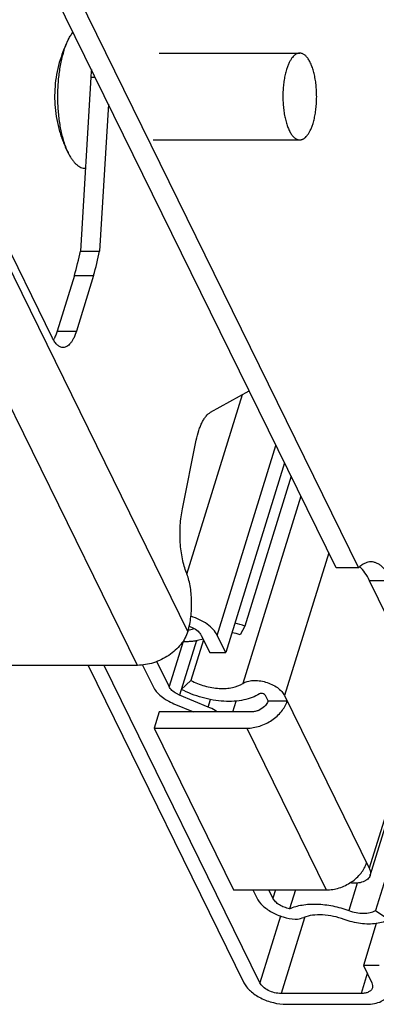
# Model space of a CAD drawing. Units: inches. Extents: x 0 to 17, y 0 to 11.
# Drawn here: x 3.8 to 4, y 3.7 to 4.3 of the extents above; entities that cross this region are included whole.
import ezdxf

# ---------------------------------------------------------------- set-up
doc = ezdxf.new("R2010")
doc.units = ezdxf.units.IN
doc.header["$LTSCALE"] = 0.935
doc.header["$MEASUREMENT"] = 0
doc.layers.get('0').update_dxf_attribs({"linetype": 'CONTINUOUS'})
doc.layers.add('02___PRT_ALL_AXES', color=7, linetype='CONTINUOUS')

msp = doc.modelspace()

# ---------------------------------------------------------------- linework, layer by layer
at = {"color": 7, "linetype": 'Continuous'}
for p, q in [((3.8553562937, 3.901236989), (3.3672925045, 4.8958064225)), ((3.8262781108, 3.8816538163), (3.3382111241, 4.8762297655)), ((3.9407360828, 3.9377636363), (3.4987186038, 4.8385005552)), ((3.5116134577, 4.8385005552), (3.9536309367, 3.9377636363)), ((3.7774572669, 4.070191365199999), (3.6113375672, 4.4087077217)), ((3.7994331506, 4.2205115001), (3.7934799412, 4.120356274700001)), ((3.7994331506, 4.2205115001), (3.8019835843, 4.2205115001)), ((3.8095673001, 4.2050575121), (3.8045326731, 4.120356274700001)), ((3.7934799412, 4.120356274700001), (3.8045326731, 4.120356274700001)), ((3.7899972764, 4.1063193589), (3.7800822398, 4.0742342887)), ((3.7899972764, 4.1063193589), (3.8010500083, 4.1063193589)), ((3.8010500083, 4.1063193589), (3.7911349717, 4.0742342887)), ((3.7800822398, 4.0742342887), (3.7911349717, 4.0742342887)), ((3.8684207775, 4.0274471267), (3.8906734634, 4.039780528500001)), ((3.8548223888, 3.9342292287), (3.8867719851, 4.0376181603)), ((3.8522010369, 3.9718534771), (3.8602064967, 4.0113532889)), ((3.8722763909, 3.8989247944), (3.9060936513, 4.0083574894)), ((3.9109743212, 3.9984117299), (3.8771570607, 3.8889790349)), ((3.9148216977, 3.9905716008), (3.8881615632, 3.9042993737)), ((3.920401115, 3.9792019437), (3.8870368917, 3.8712352773)), ((3.9364536824, 3.9464902507), (3.9110367185, 3.8642409252)), ((3.9536309367, 3.9377636363), (3.9407360828, 3.9377636363)), ((3.972891295, 3.9304303078), (3.9599964411, 3.9304303078)), ((3.9755518534, 3.8987317105), (3.9599964411, 3.9304303078)), ((3.8561475879, 3.9041967423), (3.8582251345, 3.9033131087)), ((3.8881615632, 3.9042993737), (3.8855308709, 3.8991493811)), ((3.8554190111, 3.9014399426), (3.8553562937, 3.901236989)), ((3.8630657809, 3.8989247944), (3.8679464508, 3.8889790349)), ((3.8771570607, 3.8889790349), (3.8722763909, 3.8989247944)), ((3.8525491424, 3.8954410092), (3.8445002393, 3.8693947494)), ((3.860226876, 3.8959022667), (3.8505128763, 3.8644677196)), ((3.8642880103, 3.896434152799999), (3.8570288386, 3.872943464700001)), ((3.8641599509, 3.8967143237), (3.860892756, 3.8959891461)), ((3.8679464508, 3.8889790349), (3.8771570607, 3.8889790349)), ((3.8262781108, 3.8816538163), (3.5720652764, 3.8816538163)), ((3.7978562665, 3.8816538163), (3.8876043824, 3.6987663846)), ((3.8968149924, 3.6987663846), (3.8070668764, 3.8816538163)), ((3.829189473, 3.8818255611), (3.8352896294, 3.8693947494)), ((3.8445002393, 3.8693947494), (3.8374219785, 3.8838187283)), ((3.8515433603, 3.8678023995), (3.8570288386, 3.872943464700001)), ((3.8505128763, 3.8644677196), (3.8487156485, 3.8653424455)), ((3.8670294807, 3.8576341591), (3.8505128763, 3.8644677196)), ((3.9015091959, 3.8611328753), (3.8999839865, 3.8642409252)), ((3.9110367185, 3.8642409252), (3.9598434171, 3.7647833302)), ((3.9905950309, 3.864295589), (3.9598434171, 3.7647833302)), ((3.8473149033, 3.8595406899), (3.8586129241, 3.8548662601)), ((3.8670294807, 3.8576341591), (3.8683540548, 3.8619204824)), ((3.8812445439, 3.8548662601), (3.8831536433, 3.8610441081)), ((3.9015091959, 3.8611328753), (3.9125619278, 3.8611328753)), ((3.960324455, 3.760649867), (3.9919384447, 3.862952775)), ((3.8387826397, 3.8548662601), (3.8358778438, 3.8454663371)), ((3.8922041773, 3.8548662601), (3.8387826397, 3.8548662601)), ((3.9994941862, 3.8570177328), (3.96344776, 3.740371455)), ((3.8358778438, 3.8454663371), (3.8816341238, 3.7522248419)), ((3.8358778438, 3.8454663371), (3.8892993814, 3.8454663371)), ((3.8892993814, 3.8454663371), (3.9350556614, 3.7522248419)), ((3.9528531523, 3.7561606069), (3.9479739353, 3.740371455)), ((3.8816341238, 3.7522248419), (3.9350556614, 3.7522248419)), ((3.8927882686, 3.7522248419), (3.895031478, 3.7476536617)), ((3.9043628201, 3.7474076355), (3.9019988785, 3.7522248419)), ((3.9058514494, 3.7522248419), (3.9043628201, 3.7474076355)), ((3.917271004, 3.7522248419), (3.9139374823, 3.741437562)), ((3.96344776, 3.740371455), (3.9711329509, 3.7352214623)), ((3.9086883973, 3.737188737), (3.8968149924, 3.6987663846)), ((3.9225787017, 3.7362449756), (3.909076021, 3.6925502849)), ((3.9638692121, 3.7328547194), (3.9564085921, 3.7087121441)), ((3.965619202, 3.7087121441), (3.9564085921, 3.7087121441)), ((3.9564085921, 3.7087121441), (3.961289262, 3.6987663846)), ((3.9586880407, 3.7040671162), (3.9551290707, 3.6925502849)), ((3.9551290707, 3.6925502849), (3.909076021, 3.6925502849)), ((3.9121264397, 3.6863341853), (3.9581794894, 3.6863341853))]:
    msp.add_line(p, q, dxfattribs=at)
for centre, radius, start, end in [((3.979584971, 4.2098065628), 0.1804695932, 175.1590540642, 176.5993829605), ((3.7616770571, 4.078393429), 0.018722234, 330.5923240262, 332.3164663251001), ((3.872929983, 3.8634014747), 0.043642172, 69.57318968669999, 77.4503410306), ((3.8514912588, 3.9273958961), 0.0257216983, 279.1694676062, 280.5761130025), ((3.8518542906, 3.9254933536), 0.0237848461, 280.5576389219, 284.780921431), ((3.8525133171, 3.9229041092), 0.0211131635, 284.8443138205, 288.0877798411), ((3.8764327468, 3.8747199612), 0.0260686098, 69.5734167575, 80.59987689499998), ((3.8538264305, 3.9423018626), 0.04688414690000001, 268.2737603083, 272.3390720481), ((3.8540145908, 3.9379820032), 0.0425602091, 272.3233260878, 275.6002211207), ((3.8544743441, 3.9336332935), 0.0381874042, 275.5504346353, 279.6760116092), ((3.9559288319, 3.7620088656), 0.004600831699999999, 342.8199177045, 348.1470678427)]:
    msp.add_arc(centre, radius, start, end, dxfattribs=at)
for centre in [(3.7811660005, 4.119857781499999), (3.7922187324, 4.119857781499999)]:
    msp.add_ellipse(centre, major_axis=(0.0104381218, 0.0463465387), ratio=0.2511284624, start_param=-1.8102456613, end_param=-1.5035587885, dxfattribs=at)
for points, knots in [([(3.7800822398, 4.0742342887), (3.7798296016, 4.0734167515), (3.7792908156, 4.0718737504), (3.7786170925, 4.0703831866), (3.7782561042, 4.0696953118)], [0, 0, 0, 0, 0.5241467406, 1, 1, 1, 1]), ([(3.7911349717, 4.0742342887), (3.7907152016, 4.072875912200001), (3.7899975586, 4.0709528631), (3.7887624486, 4.0686644514), (3.7878111211, 4.0672897131), (3.7868027113, 4.0661926637), (3.7857433871, 4.0653875407), (3.7846417812, 4.0648887293), (3.783877027, 4.0647748412), (3.7835089254, 4.0647749124)], [0, 0, 0, 0, 0.3316777954, 0.4762792378, 0.6057870606, 0.7207003332999999, 0.8225182940000001, 0.9141265989, 1, 1, 1, 1]), ([(3.7835089254, 4.0647749124), (3.7832355674, 4.0647749652), (3.7826768228, 4.0648361377), (3.7815419687, 4.0652111464), (3.7801461151, 4.0661859986), (3.7786727342, 4.0679469882), (3.7778516558, 4.0693876851), (3.7774572669, 4.070191365199999)], [0, 0, 0, 0, 0.09631399410000001, 0.1962642552, 0.4184729752, 0.6845763918000001, 1, 1, 1, 1]), ([(3.8602064967, 4.0113532889), (3.8605953186, 4.0132717783), (3.8612950417, 4.0160365618), (3.8625434696, 4.0194774191), (3.8635481763, 4.0217025958), (3.864643555, 4.0236362957), (3.866114895, 4.0256690397), (3.8674507396, 4.0269094897), (3.8684207775, 4.0274471267)], [0, 0, 0, 0, 0.3173129844, 0.4608971471, 0.5929000299, 0.712719042, 0.8202186458, 1, 1, 1, 1]), ([(3.854548152, 3.9349825877), (3.8540533569, 3.936206921), (3.8531637162, 3.9388391464), (3.852142303, 3.9430486819), (3.8513924743, 3.94762492), (3.8507776243, 3.9541029431), (3.8507726971, 3.9607012542), (3.8513814445, 3.9671828473), (3.8518920357, 3.9703288317), (3.8522010369, 3.9718534771)], [0, 0, 0, 0, 0.1059775287, 0.2225416874, 0.3473010885, 0.4777880896, 0.7444958773999999, 0.8751542854000001, 1, 1, 1, 1]), ([(3.9607879782, 3.9412637345), (3.9601736173, 3.9412638433), (3.9589103012, 3.9411080513), (3.9570645933, 3.9404162869), (3.9552683878, 3.9392888693), (3.9541695388, 3.9383102983), (3.9536309367, 3.9377636363)], [0, 0, 0, 0, 0.2255857879, 0.4620742958, 0.7182132312, 1, 1, 1, 1]), ([(3.9599964411, 3.9304303078), (3.9592140944, 3.9320245628), (3.9575892708, 3.9348829782), (3.9554695354, 3.9374233905), (3.954355832, 3.9384293806)], [0, 0, 0, 0, 0.5419767575, 1, 1, 1, 1]), ([(3.972891295, 3.9304303078), (3.9721024843, 3.9320377351), (3.970463448, 3.9349171065), (3.9678953944, 3.9379812256), (3.9657059487, 3.9397034184), (3.9640955272, 3.9405976617), (3.9624519833, 3.9411411162), (3.9613346275, 3.9412636377), (3.9607879782, 3.9412637345)], [0, 0, 0, 0, 0.315211938, 0.5811338289, 0.6971736961, 0.8038978520000001, 0.9037664034, 1, 1, 1, 1]), ([(3.8554190111, 3.9014399426), (3.855810021, 3.9027052511), (3.8564787768, 3.9053885199), (3.8571521383, 3.9096047508), (3.8575168993, 3.9140687565), (3.8575609936, 3.9186286966), (3.8572849364, 3.9231335336), (3.8566962877, 3.9274342616), (3.8558148881, 3.9313849729), (3.8550069975, 3.933847209), (3.854548152, 3.9349825877)], [0, 0, 0, 0, 0.1165823362, 0.2429851712, 0.3754942908, 0.5104871782, 0.6440820192, 0.7724579641, 0.8921991369, 1, 1, 1, 1]), ([(3.8722763909, 3.8989247944), (3.8716833824, 3.9001332185), (3.869961785, 3.9025133389), (3.8664654241, 3.9055382566), (3.8621012281, 3.9081008661), (3.8588356331, 3.9093767356), (3.8571268352, 3.9098986813)], [0, 0, 0, 0, 0.2108860316, 0.4532612986, 0.7200794215999999, 1, 1, 1, 1]), ([(3.8553562937, 3.901236989), (3.8545169982, 3.8985210277), (3.8522754187, 3.8945945632), (3.848153484, 3.8902343009), (3.8443738658, 3.8872767944), (3.8401404276, 3.884851492), (3.8341965351, 3.882475084), (3.8294088773, 3.8816538163), (3.8262781108, 3.8816538163)], [0, 0, 0, 0, 0.2295883333, 0.3545052319, 0.4839007876, 0.6155892213, 0.7471449490000001, 1, 1, 1, 1]), ([(3.8582251345, 3.9033131087), (3.8592933541, 3.9027702234), (3.8611582386, 3.9015572881), (3.8626226104, 3.8998278809), (3.8630657809, 3.8989247944)], [0, 0, 0, 0, 0.5436188670000001, 1, 1, 1, 1]), ([(3.8352896294, 3.8693947494), (3.8357857543, 3.868383753), (3.8371555352, 3.8663808055), (3.839906654, 3.8637365165), (3.8433503864, 3.8613844446), (3.8459445914, 3.8601076412), (3.8473149033, 3.8595406899)], [0, 0, 0, 0, 0.2132812177, 0.4543486691, 0.7191458776999999, 1, 1, 1, 1]), ([(3.8487156485, 3.8653424455), (3.8477876122, 3.8658680894), (3.8461653969, 3.8670150624), (3.8448981199, 3.8685839541), (3.8445002393, 3.8693947494)], [0, 0, 0, 0, 0.5414782652000001, 1, 1, 1, 1]), ([(3.8570288386, 3.872943464700001), (3.8595616947, 3.8716105112), (3.8649046152, 3.8695153419), (3.8718732194, 3.8682907064), (3.8772885227, 3.8682850976), (3.8819623545, 3.8688858762), (3.8852489032, 3.8700517392), (3.8870368917, 3.8712352773)], [0, 0, 0, 0, 0.275079163, 0.5470534364, 0.6748624940000001, 0.7939236849, 1, 1, 1, 1]), ([(3.8870368917, 3.8712352773), (3.8878146084, 3.8717500778), (3.8897036515, 3.8725466457), (3.8929047275, 3.8730281135), (3.8964762526, 3.8728783322), (3.900164805, 3.8721056304), (3.9037079398, 3.8707675636), (3.9068516498, 3.8689577463), (3.9093725358, 3.8668075564), (3.9106122728, 3.8651058545), (3.9110367185, 3.8642409252)], [0, 0, 0, 0, 0.1029356544, 0.2222436972, 0.3549443095000001, 0.4953417168, 0.6364751173, 0.7712694628, 0.8936654156, 1, 1, 1, 1]), ([(3.8965554398, 3.8652401183), (3.8952780174, 3.8643945434), (3.8923647497, 3.8629351956), (3.8874532287, 3.8615257883), (3.8819287976, 3.8608139446), (3.8759655414, 3.8608200607), (3.8697477226, 3.861542143), (3.8614038374, 3.8634248132), (3.8553425593, 3.8658030139), (3.8515433603, 3.8678023995)], [0, 0, 0, 0, 0.0980263934, 0.2067077881, 0.3256197255, 0.4532626277, 0.5873921422999999, 0.7252837615000001, 1, 1, 1, 1]), ([(3.8999839865, 3.8642409252), (3.8998544955, 3.8645048001), (3.8993663404, 3.864979942), (3.898443598, 3.8653984193), (3.897449848, 3.8655422668), (3.8967933709, 3.865397614), (3.8965554398, 3.8652401183)], [0, 0, 0, 0, 0.2283264275, 0.5047776922, 0.7783541937999999, 1, 1, 1, 1]), ([(3.8892993814, 3.8454663371), (3.8918038037, 3.8454663371), (3.8969269815, 3.8463445752), (3.9027506463, 3.8491636603), (3.9067988336, 3.8523303429), (3.9100972361, 3.8558184358), (3.911890544, 3.8589602767), (3.9125619278, 3.8611328753)], [0, 0, 0, 0, 0.2530033425, 0.5157795879, 0.6451862632, 0.7702775209999999, 1, 1, 1, 1]), ([(3.8995537404, 3.8579995677), (3.898593419700001, 3.8570242458), (3.8968176338, 3.8558488146), (3.8942173462, 3.855025638), (3.8928635819, 3.8548662601), (3.8922041773, 3.8548662601)], [0, 0, 0, 0, 0.5033434658, 0.7575103559999999, 1, 1, 1, 1]), ([(3.9015091959, 3.8611328753), (3.9014234669, 3.8608554563), (3.9009697426, 3.859700538), (3.9002184768, 3.858674688), (3.8995537404, 3.8579995677)], [0, 0, 0, 0, 0.2345775167, 1, 1, 1, 1]), ([(3.8722898529, 3.8548677305), (3.8718859075, 3.8551335161), (3.8702011353, 3.8561799336), (3.8684148704, 3.8570609696), (3.8670294807, 3.8576341591)], [0, 0, 0, 0, 0.2438655522, 1, 1, 1, 1]), ([(3.9350556614, 3.7522248419), (3.9375600837, 3.7522248419), (3.9426832615, 3.75310308), (3.9485069262, 3.7559221651), (3.9525551136, 3.7590888476), (3.9558535161, 3.7625769406), (3.957646824, 3.7657187815), (3.9583182078, 3.7678913801)], [0, 0, 0, 0, 0.2530033425, 0.5157795879, 0.6451862632, 0.7702775209999999, 1, 1, 1, 1]), ([(3.9598434171, 3.7647833302), (3.9601378492, 3.7641833407), (3.9605641687, 3.7629618739), (3.9605557532, 3.7616555556), (3.9604315649, 3.7610638534)], [0, 0, 0, 0, 0.5250387456000001, 1, 1, 1, 1]), ([(3.9603243795, 3.7606498905), (3.9601978225, 3.7602406313), (3.9598170014, 3.7594349504), (3.9589167845, 3.7583909462), (3.9577170848, 3.7575212594), (3.9556781093, 3.7565770249), (3.9525595769, 3.7559811635), (3.9499457203, 3.7560783465), (3.9485742555, 3.756253998)], [0, 0, 0, 0, 0.0952714207, 0.1952282434, 0.3035248822, 0.4223200659, 0.6924960435999999, 1, 1, 1, 1]), ([(3.895031478, 3.7476536617), (3.8958400622, 3.7460059404), (3.8977108702, 3.7437055289), (3.9008108666, 3.7411631439), (3.904658506, 3.7387340075), (3.9100915146, 3.7364605264), (3.914763902, 3.7355238262), (3.9171171531, 3.7353253667)], [0, 0, 0, 0, 0.2101350148, 0.3305594641, 0.4589998314, 0.7296238329000001, 1, 1, 1, 1]), ([(3.9139374823, 3.741437562), (3.9128867091, 3.7416252132), (3.9108398895, 3.7421959998), (3.9080669633, 3.743537866), (3.9058240366, 3.7452574358), (3.9047206611, 3.7466784322), (3.9043628201, 3.7474076355)], [0, 0, 0, 0, 0.2755052121, 0.5449675738, 0.7903447390999999, 1, 1, 1, 1]), ([(3.9139374823, 3.741437562), (3.9162123005, 3.742462076), (3.9214245746, 3.7438858178), (3.9298734751, 3.7443325148), (3.9389461643, 3.7432104286), (3.9449949065, 3.7414818386), (3.9479739353, 3.740371455)], [0, 0, 0, 0, 0.2151567189, 0.4599826843, 0.725824592, 1, 1, 1, 1]), ([(3.9479739353, 3.740371455), (3.9493591427, 3.7398551419), (3.9521691589, 3.7390720418), (3.9563605847, 3.7386389976), (3.9601899825, 3.738994602), (3.9624920886, 3.7398097662), (3.96344776, 3.740371455)], [0, 0, 0, 0, 0.2789672642, 0.5475060979, 0.7908148378000001, 1, 1, 1, 1]), ([(3.9171171531, 3.7353253667), (3.9175619934, 3.7353662673), (3.91923791, 3.7355682868), (3.9208954588, 3.7359684985), (3.9220575435, 3.7364060257)], [0, 0, 0, 0, 0.264574, 1, 1, 1, 1]), ([(3.9453432431, 3.7352214623), (3.9433309724, 3.7359715029), (3.9392434468, 3.7371582453), (3.9330932546, 3.7379988196), (3.9273015708, 3.7378366917), (3.9236786286, 3.7370163676), (3.9220575435, 3.7364060257)], [0, 0, 0, 0, 0.2713165037, 0.5355132471, 0.7811566687, 1, 1, 1, 1]), ([(3.9638714681, 3.732851847), (3.9624255255, 3.7326440957), (3.9593988561, 3.7324564404), (3.954754079, 3.7327783126), (3.9500062822, 3.7336851689), (3.9468793937, 3.7346488876), (3.9453432431, 3.7352214623)], [0, 0, 0, 0, 0.2324557595, 0.4805899285, 0.7391237279, 1, 1, 1, 1]), ([(3.9711329509, 3.7352214623), (3.9700925011, 3.7346099457), (3.9677183323, 3.7335977038), (3.9652086512, 3.7330439719), (3.9638714681, 3.732851847)], [0, 0, 0, 0, 0.4718378896, 1, 1, 1, 1]), ([(3.8876043824, 3.6987663846), (3.8880262968, 3.6979066136), (3.8891448037, 3.6961965451), (3.8913574768, 3.6938797794), (3.8941192251, 3.691750458), (3.8984525893, 3.6892326586), (3.9044748297, 3.6870262506), (3.9096017442, 3.6863341853), (3.9121264397, 3.6863341853)], [0, 0, 0, 0, 0.1002759058, 0.2120902973, 0.3340872086, 0.4641494176, 0.7356560786, 1, 1, 1, 1]), ([(3.909076021, 3.6925502849), (3.9078138154, 3.6925502849), (3.9052496036, 3.6928961258), (3.9016920343, 3.6942015738), (3.8987288263, 3.6961283918), (3.897259155, 3.6978612763), (3.8968149924, 3.6987663846)], [0, 0, 0, 0, 0.2647038981, 0.5366648623, 0.7885614033, 1, 1, 1, 1]), ([(3.9616328289, 3.6958139315), (3.961478696, 3.6953162024), (3.9608780537, 3.6943315949), (3.9593668896, 3.6932969175), (3.957385477799999, 3.6926755619), (3.9559110945, 3.6925502849), (3.9551290707, 3.6925502849)], [0, 0, 0, 0, 0.2022107332, 0.429977928, 0.6965086860999999, 1, 1, 1, 1]), ([(3.961289262, 3.6987663846), (3.961522737, 3.6982906125), (3.9618480035, 3.6973128779), (3.9617745488, 3.6962715764), (3.9616328289, 3.6958139315)], [0, 0, 0, 0, 0.525214366, 1, 1, 1, 1]), ([(3.9581794894, 3.6863341853), (3.9597448601, 3.6863341853), (3.962693953, 3.6865848534), (3.9666554539, 3.6878224518), (3.9692501224, 3.6896166631), (3.9706039753, 3.6914005155), (3.9710349819, 3.692369236), (3.971187074, 3.6928614323)], [0, 0, 0, 0, 0.3033516291, 0.5692487135000001, 0.7967496381999999, 0.9001677723, 1, 1, 1, 1])]:
    msp.add_open_spline(points, degree=3, knots=knots, dxfattribs=at)
at = {"layer": '02___PRT_ALL_AXES', "color": 7, "linetype": 'Continuous'}
for p, q in [((3.8387419281, 4.234436184700001), (3.9197952941, 4.234436184700001)), ((3.8353484612, 4.1844361847), (3.9197952941, 4.1844361847))]:
    msp.add_line(p, q, dxfattribs=at)
msp.add_arc((3.8514150229, 4.2090948523), 0.0728540436, 152.7456517519, 162.8194798688, dxfattribs=at)
for points, knots in [([(3.7866490649, 4.2424577207), (3.7870338681, 4.2432049316), (3.7878237554, 4.2446068212), (3.7887419761, 4.2459298652), (3.7892156847, 4.2465325782)], [0, 0, 0, 0, 0.5229869349, 1, 1, 1, 1]), ([(3.7837443876, 4.2351708374), (3.7841490393, 4.236480290899999), (3.7848096092, 4.2383819432), (3.7858302084, 4.2407931696), (3.7863709545, 4.2419176858), (3.7866490649, 4.2424577207)], [0, 0, 0, 0, 0.5235781671, 0.7679458263, 1, 1, 1, 1]), ([(3.7837443876, 4.2351708374), (3.7834018017, 4.2340622292), (3.7827657774, 4.2317656604), (3.7819718187, 4.22819702), (3.7813192163, 4.2244431231), (3.7808144748, 4.2205411604), (3.7804626692, 4.2165294913), (3.7802673021, 4.2124477593), (3.7802303404, 4.2083362675), (3.7803521507, 4.204235643600001), (3.7806315159, 4.2001863993), (3.78106564, 4.1962285218), (3.781650176, 4.1924010622), (3.7823792821, 4.1887417154), (3.7832456736, 4.1852864648), (3.7842407797, 4.1820690347), (3.7853546678, 4.1791210285), (3.786203478, 4.1772798834), (3.7866490628, 4.1764146417)], [0, 0, 0, 0, 0.0580409482, 0.1191300412, 0.1828035977, 0.2485646745, 0.3158777188, 0.3841861549, 0.4529179168, 0.5214950343, 0.5893416913, 0.6558927424000001, 0.7206023645999999, 0.7829531126, 0.8424656898, 0.8987099445000001, 0.9513178859, 1, 1, 1, 1]), ([(3.9197952941, 4.2344361379), (3.9196123759, 4.2344361429), (3.9192428082, 4.234409278), (3.9186928125, 4.2342887263), (3.9181471519, 4.2340887322), (3.9176077497, 4.2338104973), (3.9170762599, 4.2334550837), (3.9163583144, 4.232862211600001), (3.9154927753, 4.231920686600001), (3.9145420734, 4.2305463358), (3.9136578516, 4.2289098794), (3.9128507486, 4.2270312959), (3.9123879514, 4.2256841605), (3.9121692474, 4.2249764339)], [0, 0, 0, 0, 0.04263947480000001, 0.0860223142, 0.1308455785, 0.1777226086, 0.2271719453, 0.279601565, 0.3944603328, 0.5238846711, 0.6682708922999999, 0.8273264813, 1, 1, 1, 1]), ([(3.9274213407, 4.193895935500001), (3.9277153796, 4.1948474457), (3.9282415066, 4.1968418076), (3.9288389324, 4.1999637682), (3.9292624603, 4.2032699171), (3.9295038136, 4.2066957075), (3.9295580487, 4.2101748597), (3.9294241507, 4.2136396315), (3.9291047503, 4.2170226747), (3.9286062287, 4.220258401600001), (3.9279384998, 4.2232840295), (3.92723684, 4.2256336685), (3.9265947436, 4.2273568831), (3.9260909529, 4.2285319986), (3.9255564983, 4.229613989100001), (3.9249938586, 4.230597685), (3.9244055708, 4.2314783455), (3.9237944768, 4.2322519253), (3.9231629451, 4.2329145345), (3.9225138099, 4.233463108), (3.9218494241, 4.2338944141), (3.9211725157, 4.2342056278), (3.9204865944, 4.2343939735), (3.9200233471, 4.2344361316), (3.9197952941, 4.2344361379)], [0, 0, 0, 0, 0.06737745049999999, 0.1393874506, 0.2149090631, 0.2927459422, 0.3716126105, 0.45020164, 0.5272109417, 0.6013849913, 0.6715545936, 0.7366812620000001, 0.767086122, 0.7959281351, 0.8231431051000001, 0.8486869032, 0.872542788, 0.8947290123, 0.9153009592, 0.9343685736, 0.9520982586, 0.9687289106999999, 0.9845712129, 1, 1, 1, 1]), ([(3.7818118109, 4.2306147165), (3.7811254982, 4.2283938077), (3.7799659226, 4.22388288), (3.778890141, 4.2169820889), (3.7784920168, 4.2100084647), (3.7787782016, 4.2030294477), (3.7797438414, 4.196112170299999), (3.7811037167, 4.190451925500001), (3.7825138809, 4.1860196752), (3.7841349732, 4.1816603742), (3.7855848087, 4.1784812622), (3.786649061, 4.1764146358)], [0, 0, 0, 0, 0.1249960555, 0.2499905852, 0.3749903755, 0.4999897842, 0.6249835731000001, 0.7499750089, 0.8124890687999999, 0.8750025887999999, 1, 1, 1, 1]), ([(3.9121692474, 4.2249764339), (3.9118752085, 4.2240249238), (3.9113490815, 4.2220305619), (3.9107516557, 4.2189086013), (3.9103281279, 4.2156024523), (3.9100867746, 4.212176662), (3.9100325395, 4.2086975098), (3.9101664374, 4.205232738), (3.9104858378, 4.2018496948), (3.9109843595, 4.1986139679), (3.9116520883, 4.19558834), (3.9123537481, 4.193238700899999), (3.9129958446, 4.1915154864), (3.9134996353, 4.1903403708), (3.9140340898, 4.1892583804), (3.9145967295, 4.1882746844), (3.9151850173, 4.187394024), (3.9157961113, 4.1866204441), (3.916427643, 4.185957835), (3.9170767782, 4.1854092614), (3.9177411641, 4.1849779553), (3.9184180725, 4.1846667417), (3.9191039938, 4.184478396), (3.919567241, 4.1844362379), (3.9197952941, 4.1844362316)], [0, 0, 0, 0, 0.06737745049999999, 0.1393874506, 0.2149090631, 0.2927459422, 0.3716126105, 0.45020164, 0.5272109417, 0.6013849913, 0.6715545936, 0.7366812620000001, 0.767086122, 0.7959281351, 0.8231431051000001, 0.8486869032, 0.872542788, 0.8947290123, 0.9153009592, 0.9343685736, 0.9520982586, 0.9687289106999999, 0.9845712129, 1, 1, 1, 1]), ([(3.9197952941, 4.1844362316), (3.9199782123, 4.1844362266), (3.9203477799, 4.1844630915), (3.9208977756, 4.1845836432), (3.9214434363, 4.1847836373), (3.9219828385, 4.185061872099999), (3.9225143283, 4.1854172857), (3.9232322737, 4.1860101579), (3.9240978128, 4.1869516829), (3.9250485147, 4.1883260337), (3.9259327365, 4.1899624901), (3.9267398395, 4.1918410736), (3.9272026367, 4.193188209), (3.9274213407, 4.193895935500001)], [0, 0, 0, 0, 0.04263947480000001, 0.0860223142, 0.1308455785, 0.1777226086, 0.2271719453, 0.279601565, 0.3944603328, 0.5238846711, 0.6682708922999999, 0.8273264813, 1, 1, 1, 1]), ([(3.7866490628, 4.1764146417), (3.7869815508, 4.1757690125), (3.7876623836, 4.1745464343), (3.7887794854, 4.172865706700001), (3.7899467085, 4.1714188249), (3.7911577539, 4.1702149657), (3.792406627, 4.1692622831), (3.7936875779, 4.1685686844), (3.7949926886, 4.168142322), (3.795879525, 4.1680405488), (3.7963141809, 4.1680364621)], [0, 0, 0, 0, 0.1625897304, 0.312979481, 0.4513059834000001, 0.5780988634, 0.6943848287000001, 0.8018031762000001, 0.9026818409999999, 1, 1, 1, 1])]:
    msp.add_open_spline(points, degree=3, knots=knots, dxfattribs=at)

doc.saveas('drawing.dxf')
